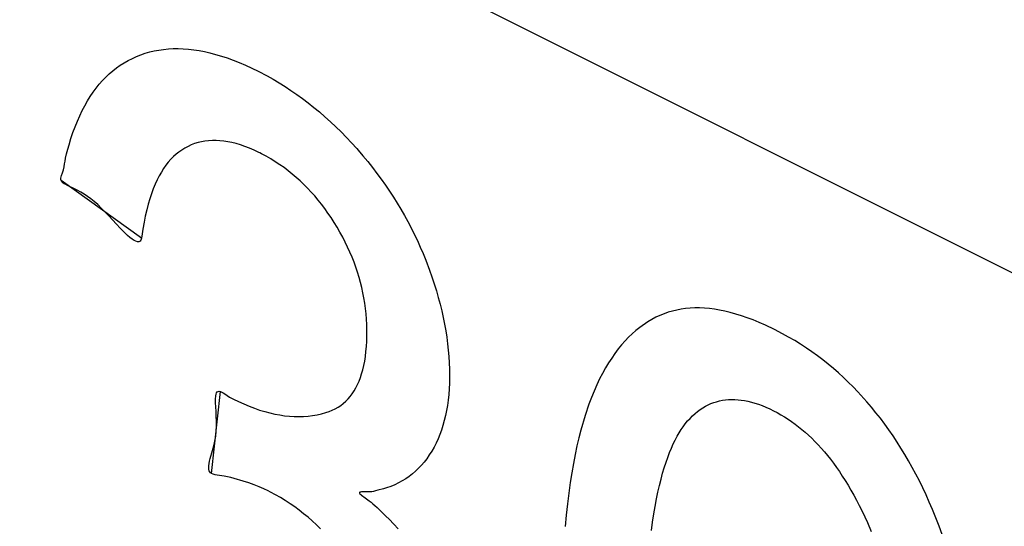
# Model space of a CAD drawing. Units: millimetres. Extents: x 99 to 191, y 47 to 171.
# Drawn here: x 113 to 115, y 123 to 124 of the extents above; entities that cross this region are included whole.
import ezdxf

# ---------------------------------------------------------------- set-up
doc = ezdxf.new("R2010")
doc.units = ezdxf.units.MM
doc.header["$LTSCALE"] = 16.335
doc.layers.get('0').update_dxf_attribs({"linetype": 'CONTINUOUS'})
doc.layers.add('INTFCLR_4', color=7, linetype='CONTINUOUS')
doc.layers.add('LIVELLO_1', color=7, linetype='CONTINUOUS')

msp = doc.modelspace()

# ---------------------------------------------------------------- linework, layer by layer
at = {"color": 250, "linetype": 'CONTINUOUS'}
for p, q in [((113.1762, 124.3019), (113.1847, 124.3048)), ((113.1847, 124.3048), (113.1932, 124.3073)), ((113.1932, 124.3073), (113.202, 124.3093)), ((113.202, 124.3093), (113.2109, 124.311)), ((113.2109, 124.311), (113.2199, 124.3123)), ((113.2199, 124.3123), (113.2291, 124.3131)), ((113.2291, 124.3131), (113.2384, 124.3136)), ((113.2384, 124.3136), (113.248, 124.3137)), ((113.248, 124.3137), (113.2576, 124.3134)), ((113.2576, 124.3134), (113.2675, 124.3126)), ((113.2675, 124.3126), (113.2775, 124.3115)), ((113.2775, 124.3115), (113.2878, 124.3099)), ((113.2878, 124.3099), (113.2981, 124.3079)), ((113.2981, 124.3079), (113.3088, 124.3055)), ((113.3088, 124.3055), (113.3195, 124.3027)), ((113.1366, 124.2817), (113.1441, 124.2865)), ((113.1441, 124.2865), (113.1518, 124.2909)), ((113.1518, 124.2909), (113.1598, 124.295)), ((113.1598, 124.295), (113.1679, 124.2987)), ((113.1679, 124.2987), (113.1762, 124.3019)), ((113.3195, 124.3027), (113.3306, 124.2994)), ((113.3306, 124.2994), (113.3418, 124.2958)), ((113.3418, 124.2958), (113.3533, 124.2916)), ((113.3533, 124.2916), (113.3649, 124.287)), ((113.3649, 124.287), (113.3769, 124.2819)), ((113.1155, 124.2652), (113.1223, 124.2711)), ((113.1223, 124.2711), (113.1294, 124.2766)), ((113.1294, 124.2766), (113.1366, 124.2817)), ((113.3769, 124.2819), (113.389, 124.2764)), ((113.389, 124.2764), (113.401, 124.2706)), ((113.401, 124.2706), (113.4182, 124.2616)), ((113.0963, 124.2453), (113.1025, 124.2523)), ((113.1025, 124.2523), (113.1089, 124.2589)), ((113.1089, 124.2589), (113.1155, 124.2652)), ((113.4182, 124.2616), (113.4299, 124.2551)), ((113.4299, 124.2551), (113.4415, 124.2482)), ((113.4415, 124.2482), (113.4529, 124.241)), ((113.079, 124.2219), (113.0846, 124.2301)), ((113.0846, 124.2301), (113.0903, 124.2378)), ((113.0903, 124.2378), (113.0963, 124.2453)), ((113.4529, 124.241), (113.4642, 124.2336)), ((113.4642, 124.2336), (113.4754, 124.2259)), ((113.0685, 124.2042), (113.0737, 124.2133)), ((113.0737, 124.2133), (113.079, 124.2219)), ((113.4754, 124.2259), (113.4864, 124.2179)), ((113.4864, 124.2179), (113.4973, 124.2096)), ((113.4973, 124.2096), (113.5081, 124.201)), ((113.0588, 124.185), (113.0636, 124.1949)), ((113.0636, 124.1949), (113.0685, 124.2042)), ((113.5081, 124.201), (113.5187, 124.1922)), ((113.5187, 124.1922), (113.5293, 124.1831)), ((113.05, 124.164), (113.0543, 124.1748)), ((113.0543, 124.1748), (113.0588, 124.185)), ((113.5293, 124.1831), (113.5397, 124.1736)), ((113.5397, 124.1736), (113.55, 124.1639)), ((113.042, 124.1412), (113.0459, 124.1529)), ((113.0459, 124.1529), (113.05, 124.164)), ((113.55, 124.1639), (113.5602, 124.1539)), ((113.5602, 124.1539), (113.5704, 124.1435)), ((113.0383, 124.1291), (113.042, 124.1412)), ((113.2858, 124.1335), (113.2793, 124.1315)), ((113.2925, 124.1351), (113.2858, 124.1335)), ((113.2992, 124.1364), (113.2925, 124.1351)), ((113.3062, 124.1372), (113.2992, 124.1364)), ((113.3133, 124.1376), (113.3062, 124.1372)), ((113.3205, 124.1376), (113.3133, 124.1376)), ((113.3279, 124.1372), (113.3205, 124.1376)), ((113.3354, 124.1364), (113.3279, 124.1372)), ((113.3431, 124.1352), (113.3354, 124.1364)), ((113.3509, 124.1335), (113.3431, 124.1352)), ((113.3591, 124.1315), (113.3509, 124.1335)), ((113.5704, 124.1435), (113.5804, 124.1329)), ((113.0336, 124.1121), (113.0358, 124.1207)), ((113.0358, 124.1207), (113.0383, 124.1291)), ((113.2491, 124.1155), (113.2438, 124.1113)), ((113.2546, 124.1193), (113.2491, 124.1155)), ((113.2605, 124.123), (113.2546, 124.1193)), ((113.2667, 124.1263), (113.2605, 124.123)), ((113.2729, 124.1291), (113.2667, 124.1263)), ((113.2793, 124.1315), (113.2729, 124.1291)), ((113.3673, 124.129), (113.3591, 124.1315)), ((113.3758, 124.1261), (113.3673, 124.129)), ((113.3844, 124.1228), (113.3758, 124.1261)), ((113.3933, 124.1189), (113.3844, 124.1228)), ((113.4023, 124.1147), (113.3933, 124.1189)), ((113.4044, 124.1136), (113.4023, 124.1147)), ((113.5804, 124.1329), (113.5903, 124.122)), ((113.5903, 124.122), (113.5928, 124.1191)), ((113.5928, 124.1191), (113.6023, 124.1082)), ((113.0298, 124.0927), (113.0307, 124.0981)), ((113.0307, 124.0981), (113.0317, 124.1035)), ((113.0317, 124.1035), (113.0336, 124.1121)), ((113.2288, 124.096), (113.2243, 124.0902)), ((113.2337, 124.1016), (113.2288, 124.096)), ((113.2386, 124.1066), (113.2337, 124.1016)), ((113.2438, 124.1113), (113.2386, 124.1066)), ((113.4074, 124.1121), (113.4044, 124.1136)), ((113.4165, 124.1073), (113.4074, 124.1121)), ((113.4255, 124.1021), (113.4165, 124.1073)), ((113.4341, 124.0968), (113.4255, 124.1021)), ((113.4427, 124.0912), (113.4341, 124.0968)), ((113.6023, 124.1082), (113.6116, 124.097)), ((113.6116, 124.097), (113.6204, 124.0859)), ((113.0259, 124.0758), (113.0276, 124.0816)), ((113.0276, 124.0816), (113.0289, 124.0872)), ((113.0289, 124.0872), (113.0298, 124.0927)), ((113.2155, 124.077), (113.2113, 124.0697)), ((113.2197, 124.0838), (113.2155, 124.077)), ((113.2243, 124.0902), (113.2197, 124.0838)), ((113.4508, 124.0855), (113.4427, 124.0912)), ((113.4589, 124.0794), (113.4508, 124.0855)), ((113.4667, 124.0733), (113.4589, 124.0794)), ((113.6204, 124.0859), (113.6291, 124.0746)), ((113.0228, 124.063), (113.0229, 124.0654)), ((113.0233, 124.0608), (113.0228, 124.063)), ((113.0229, 124.0654), (113.0234, 124.0679)), ((113.0246, 124.0586), (113.0233, 124.0608)), ((113.0234, 124.0679), (113.0241, 124.0705)), ((113.0241, 124.0705), (113.0259, 124.0758)), ((113.0266, 124.0566), (113.0246, 124.0586)), ((113.2074, 124.062), (113.2036, 124.0536)), ((113.2113, 124.0697), (113.2074, 124.062)), ((113.4744, 124.0668), (113.4667, 124.0733)), ((113.4817, 124.0602), (113.4744, 124.0668)), ((113.489, 124.0532), (113.4817, 124.0602)), ((113.6291, 124.0746), (113.6374, 124.0634)), ((113.6374, 124.0634), (113.6456, 124.052)), ((113.0291, 124.0548), (113.0266, 124.0566)), ((113.032, 124.0531), (113.0291, 124.0548)), ((113.0351, 124.0516), (113.032, 124.0531)), ((113.0382, 124.0501), (113.0351, 124.0516)), ((113.0465, 124.0462), (113.0382, 124.0501)), ((113.0541, 124.0424), (113.0465, 124.0462)), ((113.0611, 124.0386), (113.0541, 124.0424)), ((113.0677, 124.0347), (113.0611, 124.0386)), ((113.2, 124.045), (113.1965, 124.0355)), ((113.2036, 124.0536), (113.2, 124.045)), ((113.4961, 124.0462), (113.489, 124.0532)), ((113.503, 124.0388), (113.4961, 124.0462)), ((113.5097, 124.0312), (113.503, 124.0388)), ((113.6456, 124.052), (113.6533, 124.0406)), ((113.6533, 124.0406), (113.6609, 124.029)), ((113.074, 124.0305), (113.0677, 124.0347)), ((113.0803, 124.0259), (113.074, 124.0305)), ((113.0867, 124.0206), (113.0803, 124.0259)), ((113.0933, 124.0147), (113.0867, 124.0206)), ((113.1934, 124.0258), (113.1902, 124.0153)), ((113.1965, 124.0355), (113.1934, 124.0258)), ((113.5163, 124.0234), (113.5097, 124.0312)), ((113.5227, 124.0153), (113.5163, 124.0234)), ((113.6609, 124.029), (113.6682, 124.0175)), ((113.1003, 124.0079), (113.0933, 124.0147)), ((113.1079, 124.0002), (113.1003, 124.0079)), ((113.1874, 124.0045), (113.1847, 123.9927)), ((113.1902, 124.0153), (113.1874, 124.0045)), ((113.529, 124.007), (113.5227, 124.0153)), ((113.5351, 123.9984), (113.529, 124.007)), ((113.6682, 124.0175), (113.6752, 124.0057)), ((113.6752, 124.0057), (113.682, 123.994)), ((113.1147, 123.9929), (113.1079, 124.0002)), ((113.1292, 123.9772), (113.1147, 123.9929)), ((113.1847, 123.9927), (113.1823, 123.9807)), ((113.5411, 123.9897), (113.5351, 123.9984)), ((113.5469, 123.9805), (113.5411, 123.9897)), ((113.682, 123.994), (113.6885, 123.982)), ((113.6885, 123.982), (113.6948, 123.9701)), ((113.1366, 123.9695), (113.1292, 123.9772)), ((113.1438, 123.9622), (113.1366, 123.9695)), ((113.1799, 123.9678), (113.178, 123.9543)), ((113.1823, 123.9807), (113.1799, 123.9678)), ((113.5526, 123.9712), (113.5469, 123.9805)), ((113.5581, 123.9617), (113.5526, 123.9712)), ((113.6948, 123.9701), (113.7008, 123.9579)), ((113.1508, 123.9556), (113.1438, 123.9622)), ((113.1552, 123.9519), (113.1508, 123.9556)), ((113.1594, 123.9487), (113.1552, 123.9519)), ((113.1632, 123.9461), (113.1594, 123.9487)), ((113.1667, 123.9444), (113.1632, 123.9461)), ((113.1698, 123.9435), (113.1667, 123.9444)), ((113.1747, 123.9446), (113.1725, 123.9435)), ((113.1764, 123.9468), (113.1747, 123.9446)), ((113.1775, 123.9502), (113.1764, 123.9468)), ((113.178, 123.9543), (113.1775, 123.9502)), ((113.5634, 123.9521), (113.5581, 123.9617)), ((113.5683, 123.9426), (113.5634, 123.9521)), ((113.7008, 123.9579), (113.7067, 123.9457)), ((113.7067, 123.9457), (113.7122, 123.9334)), ((113.1725, 123.9435), (113.1698, 123.9435)), ((113.5729, 123.933), (113.5683, 123.9426)), ((113.5773, 123.9235), (113.5729, 123.933)), ((113.7122, 123.9334), (113.7176, 123.9209)), ((113.5814, 123.9139), (113.5773, 123.9235)), ((113.5852, 123.9043), (113.5814, 123.9139)), ((113.7176, 123.9209), (113.7226, 123.9084)), ((113.7226, 123.9084), (113.7299, 123.8893)), ((113.5887, 123.8946), (113.5852, 123.9043)), ((113.5919, 123.8849), (113.5887, 123.8946)), ((113.7299, 123.8893), (113.7345, 123.876)), ((113.5949, 123.8752), (113.5919, 123.8849)), ((113.5977, 123.8654), (113.5949, 123.8752)), ((113.7345, 123.876), (113.739, 123.8626)), ((113.6001, 123.8557), (113.5977, 123.8654)), ((113.6023, 123.8457), (113.6001, 123.8557)), ((113.739, 123.8626), (113.7431, 123.8496)), ((113.6042, 123.8359), (113.6023, 123.8457)), ((113.6059, 123.8258), (113.6042, 123.8359)), ((113.7431, 123.8496), (113.7468, 123.8365)), ((113.7468, 123.8365), (113.7503, 123.8237)), ((113.6072, 123.8157), (113.6059, 123.8258)), ((113.6083, 123.8054), (113.6072, 123.8157)), ((113.7503, 123.8237), (113.7534, 123.8108)), ((114.2042, 123.8125), (114.1959, 123.8106)), ((114.2127, 123.8141), (114.2042, 123.8125)), ((114.2213, 123.8153), (114.2127, 123.8141)), ((114.23, 123.8161), (114.2213, 123.8153)), ((114.239, 123.8165), (114.23, 123.8161)), ((114.2481, 123.8165), (114.239, 123.8165)), ((114.2575, 123.8161), (114.2481, 123.8165)), ((114.267, 123.8153), (114.2575, 123.8161)), ((114.2768, 123.814), (114.267, 123.8153)), ((114.2866, 123.8124), (114.2768, 123.814)), ((114.2968, 123.8103), (114.2866, 123.8124)), ((113.6092, 123.7952), (113.6083, 123.8054)), ((113.6097, 123.7847), (113.6092, 123.7952)), ((113.7534, 123.8108), (113.7563, 123.7981)), ((113.7563, 123.7981), (113.7588, 123.7855)), ((114.1564, 123.7944), (114.1486, 123.7898)), ((114.1644, 123.7987), (114.1564, 123.7944)), ((114.1721, 123.8022), (114.1644, 123.7987)), ((114.1799, 123.8054), (114.1721, 123.8022)), ((114.1878, 123.8082), (114.1799, 123.8054)), ((114.1959, 123.8106), (114.1878, 123.8082)), ((114.3071, 123.8079), (114.2968, 123.8103)), ((114.3178, 123.8049), (114.3071, 123.8079)), ((114.3285, 123.8016), (114.3178, 123.8049)), ((114.3397, 123.7977), (114.3285, 123.8016)), ((114.3509, 123.7935), (114.3397, 123.7977)), ((114.3626, 123.7887), (114.3509, 123.7935)), ((113.6099, 123.7742), (113.6097, 123.7847)), ((113.61, 123.7705), (113.6099, 123.7742)), ((113.7588, 123.7855), (113.7611, 123.773)), ((114.1335, 123.7793), (114.1261, 123.7734)), ((114.1486, 123.7898), (114.1335, 123.7793)), ((114.3743, 123.7835), (114.3626, 123.7887)), ((114.3919, 123.7751), (114.3743, 123.7835)), ((114.4072, 123.7672), (114.3919, 123.7751)), ((113.6096, 123.7532), (113.6099, 123.7638)), ((113.6099, 123.7638), (113.61, 123.7705)), ((113.7611, 123.773), (113.763, 123.7605)), ((113.763, 123.7605), (113.7647, 123.7481)), ((114.112, 123.7605), (114.1052, 123.7534)), ((114.119, 123.7672), (114.112, 123.7605)), ((114.1261, 123.7734), (114.119, 123.7672)), ((114.4189, 123.7607), (114.4072, 123.7672)), ((114.4306, 123.7539), (114.4189, 123.7607)), ((113.6081, 123.733), (113.609, 123.7427)), ((113.609, 123.7427), (113.6096, 123.7532)), ((113.7647, 123.7481), (113.766, 123.7358)), ((114.092, 123.7379), (114.0856, 123.7294)), ((114.0985, 123.7458), (114.092, 123.7379)), ((114.1052, 123.7534), (114.0985, 123.7458)), ((114.4418, 123.747), (114.4306, 123.7539)), ((114.453, 123.7397), (114.4418, 123.747)), ((114.4637, 123.7323), (114.453, 123.7397)), ((113.6056, 123.7147), (113.607, 123.7235)), ((113.607, 123.7235), (113.6081, 123.733)), ((113.766, 123.7358), (113.767, 123.7235)), ((113.767, 123.7235), (113.7678, 123.7114)), ((114.0795, 123.7206), (114.0734, 123.7112)), ((114.0856, 123.7294), (114.0795, 123.7206)), ((114.4744, 123.7247), (114.4637, 123.7323)), ((114.4847, 123.7169), (114.4744, 123.7247)), ((113.602, 123.6981), (113.6039, 123.7061)), ((113.6039, 123.7061), (113.6056, 123.7147)), ((113.7678, 123.7114), (113.7683, 123.6992)), ((113.7683, 123.6992), (113.7684, 123.6871)), ((114.0676, 123.7015), (114.0618, 123.6911)), ((114.0734, 123.7112), (114.0676, 123.7015)), ((114.4949, 123.7088), (114.4847, 123.7169)), ((114.5048, 123.7006), (114.4949, 123.7088)), ((114.5146, 123.6921), (114.5048, 123.7006)), ((113.5947, 123.6762), (113.5974, 123.6831)), ((113.5974, 123.6831), (113.5998, 123.6904)), ((113.5998, 123.6904), (113.602, 123.6981)), ((113.7684, 123.6871), (113.7682, 123.6724)), ((114.0563, 123.6804), (114.0509, 123.669)), ((114.0618, 123.6911), (114.0563, 123.6804)), ((114.5241, 123.6835), (114.5146, 123.6921)), ((114.5335, 123.6745), (114.5241, 123.6835)), ((113.5853, 123.6577), (113.5887, 123.6635)), ((113.5887, 123.6635), (113.5918, 123.6697)), ((113.5918, 123.6697), (113.5947, 123.6762)), ((113.7676, 123.6613), (113.7668, 123.6504)), ((113.7682, 123.6724), (113.7676, 123.6613)), ((114.0509, 123.669), (114.0457, 123.6573)), ((114.5427, 123.6654), (114.5335, 123.6745)), ((114.5517, 123.6561), (114.5427, 123.6654)), ((113.3194, 123.6419), (113.3198, 123.6478)), ((113.3198, 123.6478), (113.3204, 123.651)), ((113.3204, 123.651), (113.3213, 123.6536)), ((113.3213, 123.6536), (113.3226, 123.6555)), ((113.3226, 123.6555), (113.3243, 123.6566)), ((113.3243, 123.6566), (113.3264, 123.6568)), ((113.3264, 123.6568), (113.3291, 123.6562)), ((113.3291, 123.6562), (113.3315, 123.6551)), ((113.3315, 123.6551), (113.3343, 123.6536)), ((113.3343, 123.6536), (113.3372, 123.6517)), ((113.3372, 123.6517), (113.3418, 123.6487)), ((113.3418, 123.6487), (113.3463, 123.6458)), ((113.3463, 123.6458), (113.3502, 123.6436)), ((113.3502, 123.6436), (113.3539, 123.6417)), ((113.5693, 123.6378), (113.5736, 123.6423)), ((113.5736, 123.6423), (113.5778, 123.6471)), ((113.5778, 123.6471), (113.5817, 123.6522)), ((113.5817, 123.6522), (113.5853, 123.6577)), ((113.7668, 123.6504), (113.7657, 123.64)), ((114.0406, 123.6449), (114.0358, 123.6321)), ((114.0457, 123.6573), (114.0406, 123.6449)), ((114.5691, 123.6368), (114.5517, 123.6561)), ((113.3195, 123.6348), (113.3194, 123.6419)), ((113.3199, 123.6269), (113.3195, 123.6348)), ((113.3204, 123.6183), (113.3199, 123.6269)), ((113.3539, 123.6417), (113.3633, 123.6372)), ((113.3633, 123.6372), (113.3737, 123.6325)), ((113.3737, 123.6325), (113.384, 123.6282)), ((113.384, 123.6282), (113.3941, 123.6244)), ((113.3941, 123.6244), (113.4041, 123.6209)), ((113.5435, 123.6206), (113.5491, 123.6233)), ((113.5491, 123.6233), (113.5546, 123.6265)), ((113.5546, 123.6265), (113.5597, 123.6299)), ((113.5597, 123.6299), (113.5646, 123.6337)), ((113.5646, 123.6337), (113.5693, 123.6378)), ((113.7643, 123.6297), (113.7626, 123.6198)), ((113.7657, 123.64), (113.7643, 123.6297)), ((114.0358, 123.6321), (114.0284, 123.6102)), ((114.2493, 123.6217), (114.2544, 123.625)), ((114.2544, 123.625), (114.2595, 123.628)), ((114.2595, 123.628), (114.2647, 123.6307)), ((114.2647, 123.6307), (114.27, 123.6331)), ((114.27, 123.6331), (114.2754, 123.6351)), ((114.2754, 123.6351), (114.2809, 123.6369)), ((114.2809, 123.6369), (114.2864, 123.6383)), ((114.2864, 123.6383), (114.2921, 123.6395)), ((114.2921, 123.6395), (114.2979, 123.6403)), ((114.2979, 123.6403), (114.3037, 123.6408)), ((114.3037, 123.6408), (114.3096, 123.6411)), ((114.3096, 123.6411), (114.3157, 123.641)), ((114.3157, 123.641), (114.3219, 123.6406)), ((114.3219, 123.6406), (114.3281, 123.6399)), ((114.3281, 123.6399), (114.3345, 123.6389)), ((114.3345, 123.6389), (114.341, 123.6376)), ((114.341, 123.6376), (114.3476, 123.636)), ((114.3476, 123.636), (114.3544, 123.6341)), ((114.3544, 123.6341), (114.3612, 123.6319)), ((114.3612, 123.6319), (114.3683, 123.6293)), ((114.3683, 123.6293), (114.3754, 123.6264)), ((114.3754, 123.6264), (114.3828, 123.6231)), ((114.3828, 123.6231), (114.3901, 123.6196)), ((114.5779, 123.6264), (114.5691, 123.6368)), ((114.5866, 123.6158), (114.5779, 123.6264)), ((113.3209, 123.6091), (113.3204, 123.6183)), ((113.3213, 123.5996), (113.3209, 123.6091)), ((113.4041, 123.6209), (113.4139, 123.6179)), ((113.4139, 123.6179), (113.4237, 123.6153)), ((113.4237, 123.6153), (113.4332, 123.6132)), ((113.4332, 123.6132), (113.4427, 123.6114)), ((113.4427, 123.6114), (113.452, 123.61)), ((113.452, 123.61), (113.4613, 123.6091)), ((113.4613, 123.6091), (113.4704, 123.6085)), ((113.4704, 123.6085), (113.4794, 123.6084)), ((113.4794, 123.6084), (113.4883, 123.6087)), ((113.4883, 123.6087), (113.497, 123.6093)), ((113.497, 123.6093), (113.5057, 123.6104)), ((113.5057, 123.6104), (113.5143, 123.6118)), ((113.5143, 123.6118), (113.5228, 123.6137)), ((113.5228, 123.6137), (113.5312, 123.616)), ((113.5312, 123.616), (113.5374, 123.6181)), ((113.5374, 123.6181), (113.5435, 123.6206)), ((113.7606, 123.6101), (113.7583, 123.6007)), ((113.7626, 123.6198), (113.7606, 123.6101)), ((114.0284, 123.6102), (114.0203, 123.5825)), ((114.2252, 123.5999), (114.2299, 123.6049)), ((114.2299, 123.6049), (114.2347, 123.6097)), ((114.2347, 123.6097), (114.2394, 123.614)), ((114.2394, 123.614), (114.2444, 123.618)), ((114.2444, 123.618), (114.2493, 123.6217)), ((114.3901, 123.6196), (114.3972, 123.6159)), ((114.3972, 123.6159), (114.4043, 123.6119)), ((114.4043, 123.6119), (114.4112, 123.6078)), ((114.4112, 123.6078), (114.4181, 123.6034)), ((114.595, 123.605), (114.5866, 123.6158)), ((114.6033, 123.5939), (114.595, 123.605)), ((113.3208, 123.5806), (113.3213, 123.59)), ((113.3213, 123.59), (113.3213, 123.5996)), ((113.7558, 123.5915), (113.7529, 123.5826)), ((113.7583, 123.6007), (113.7558, 123.5915)), ((114.2127, 123.5834), (114.2165, 123.589)), ((114.2165, 123.589), (114.2206, 123.5944)), ((114.2206, 123.5944), (114.2252, 123.5999)), ((114.4181, 123.6034), (114.4248, 123.5989)), ((114.4248, 123.5989), (114.4315, 123.594)), ((114.4315, 123.594), (114.438, 123.589)), ((114.438, 123.589), (114.4445, 123.5838)), ((114.6114, 123.5827), (114.6033, 123.5939)), ((113.3179, 123.5611), (113.3197, 123.5706)), ((113.3197, 123.5706), (113.3208, 123.5806)), ((113.7498, 123.574), (113.7463, 123.5656)), ((113.7529, 123.5826), (113.7498, 123.574)), ((114.0164, 123.5674), (114.0128, 123.552)), ((114.0203, 123.5825), (114.0164, 123.5674)), ((114.2012, 123.5634), (114.205, 123.5706)), ((114.205, 123.5706), (114.2127, 123.5834)), ((114.4445, 123.5838), (114.4509, 123.5783)), ((114.4509, 123.5783), (114.4572, 123.5727)), ((114.4572, 123.5727), (114.4634, 123.5668)), ((114.4634, 123.5668), (114.4695, 123.5606)), ((114.6193, 123.5713), (114.6114, 123.5827)), ((114.627, 123.5596), (114.6193, 123.5713)), ((113.3136, 123.5435), (113.3159, 123.5521)), ((113.3159, 123.5521), (113.3179, 123.5611)), ((113.7386, 123.5497), (113.7343, 123.5421)), ((113.7426, 123.5576), (113.7386, 123.5497)), ((113.7463, 123.5656), (113.7426, 123.5576)), ((114.0128, 123.552), (114.0093, 123.5354)), ((114.1905, 123.5395), (114.194, 123.5479)), ((114.194, 123.5479), (114.1976, 123.556)), ((114.1976, 123.556), (114.2012, 123.5634)), ((114.4695, 123.5606), (114.4756, 123.5543)), ((114.4756, 123.5543), (114.4816, 123.5477)), ((114.4816, 123.5477), (114.4876, 123.5408)), ((114.6345, 123.5478), (114.627, 123.5596)), ((114.6419, 123.5357), (114.6345, 123.5478)), ((113.3094, 123.5281), (113.3136, 123.5435)), ((113.7296, 123.5347), (113.7247, 123.5276)), ((113.7343, 123.5421), (113.7296, 123.5347)), ((114.0093, 123.5354), (114.0061, 123.5185)), ((114.1838, 123.5208), (114.187, 123.5302)), ((114.187, 123.5302), (114.1905, 123.5395)), ((114.4876, 123.5408), (114.4935, 123.5338)), ((114.4935, 123.5338), (114.4993, 123.5264)), ((114.6491, 123.5234), (114.6419, 123.5357)), ((113.3064, 123.5099), (113.3065, 123.5138)), ((113.3066, 123.5071), (113.3064, 123.5099)), ((113.3065, 123.5138), (113.3071, 123.5182)), ((113.3071, 123.5182), (113.3081, 123.5229)), ((113.3081, 123.5229), (113.3094, 123.5281)), ((113.7146, 123.515), (113.7091, 123.5092)), ((113.7198, 123.5212), (113.7146, 123.515)), ((113.7247, 123.5276), (113.7198, 123.5212)), ((114.0061, 123.5185), (114.0029, 123.5002)), ((114.1773, 123.4998), (114.1804, 123.5104)), ((114.1804, 123.5104), (114.1838, 123.5208)), ((114.4993, 123.5264), (114.505, 123.5189)), ((114.505, 123.5189), (114.5108, 123.511)), ((114.5108, 123.511), (114.5164, 123.5029)), ((114.6562, 123.5108), (114.6491, 123.5234)), ((114.663, 123.4981), (114.6562, 123.5108)), ((113.3073, 123.5046), (113.3066, 123.5071)), ((113.3083, 123.5025), (113.3073, 123.5046)), ((113.3099, 123.5006), (113.3083, 123.5025)), ((113.3119, 123.4991), (113.3099, 123.5006)), ((113.315, 123.4977), (113.3119, 123.4991)), ((113.3186, 123.4967), (113.315, 123.4977)), ((113.3227, 123.496), (113.3186, 123.4967)), ((113.3271, 123.4954), (113.3227, 123.496)), ((113.3316, 123.4949), (113.3271, 123.4954)), ((113.336, 123.4943), (113.3316, 123.4949)), ((113.3427, 123.4931), (113.336, 123.4943)), ((113.349, 123.4916), (113.3427, 123.4931)), ((113.3551, 123.4899), (113.349, 123.4916)), ((113.6911, 123.4938), (113.6845, 123.4893)), ((113.6973, 123.4986), (113.6911, 123.4938)), ((113.7034, 123.5038), (113.6973, 123.4986)), ((113.7091, 123.5092), (113.7034, 123.5038)), ((114.0029, 123.5002), (114, 123.4817)), ((114.1742, 123.4883), (114.1773, 123.4998)), ((114.5164, 123.5029), (114.522, 123.4944)), ((114.522, 123.4944), (114.5275, 123.4858)), ((114.6698, 123.485), (114.663, 123.4981)), ((113.3723, 123.4847), (113.3551, 123.4899)), ((113.3836, 123.4811), (113.3723, 123.4847)), ((113.3935, 123.4776), (113.3836, 123.4811)), ((113.4033, 123.4736), (113.3935, 123.4776)), ((113.412, 123.4698), (113.4033, 123.4736)), ((113.6555, 123.4745), (113.6475, 123.4717)), ((113.6632, 123.4778), (113.6555, 123.4745)), ((113.6706, 123.4813), (113.6632, 123.4778)), ((113.6777, 123.4851), (113.6706, 123.4813)), ((113.6845, 123.4893), (113.6777, 123.4851)), ((114, 123.4817), (113.9972, 123.4616)), ((114.1683, 123.4636), (114.1713, 123.4765)), ((114.1713, 123.4765), (114.1742, 123.4883)), ((114.5275, 123.4858), (114.5331, 123.4768)), ((114.5331, 123.4768), (114.5385, 123.4676)), ((114.6763, 123.4717), (114.6698, 123.485)), ((113.4207, 123.4657), (113.412, 123.4698)), ((113.4248, 123.4636), (113.4207, 123.4657)), ((113.4344, 123.4585), (113.4248, 123.4636)), ((113.4441, 123.453), (113.4344, 123.4585)), ((113.5956, 123.4629), (113.5954, 123.4622)), ((113.5954, 123.4622), (113.5957, 123.4613)), ((113.5964, 123.4634), (113.5956, 123.4629)), ((113.5957, 123.4613), (113.5966, 123.4602)), ((113.5976, 123.4637), (113.5964, 123.4634)), ((113.5966, 123.4602), (113.598, 123.4589)), ((113.5992, 123.4639), (113.5976, 123.4637)), ((113.598, 123.4589), (113.5998, 123.4574)), ((113.6011, 123.464), (113.5992, 123.4639)), ((113.5998, 123.4574), (113.6018, 123.4558)), ((113.6032, 123.464), (113.6011, 123.464)), ((113.6018, 123.4558), (113.6041, 123.4542)), ((113.6077, 123.4639), (113.6032, 123.464)), ((113.6041, 123.4542), (113.6091, 123.4506)), ((113.6122, 123.4638), (113.6077, 123.4639)), ((113.616, 123.464), (113.6122, 123.4638)), ((113.6193, 123.4644), (113.616, 123.464)), ((113.6223, 123.4649), (113.6193, 123.4644)), ((113.6265, 123.466), (113.6223, 123.4649)), ((113.6305, 123.4671), (113.6265, 123.466)), ((113.6418, 123.4701), (113.6305, 123.4671)), ((113.6475, 123.4717), (113.6418, 123.4701)), ((113.9972, 123.4616), (113.9947, 123.4414)), ((114.1656, 123.4505), (114.1683, 123.4636)), ((114.5385, 123.4676), (114.544, 123.4579)), ((114.544, 123.4579), (114.5493, 123.4481)), ((114.6827, 123.4581), (114.6763, 123.4717)), ((114.6889, 123.4443), (114.6827, 123.4581)), ((113.4533, 123.4473), (113.4441, 123.453)), ((113.4625, 123.4413), (113.4533, 123.4473)), ((113.4713, 123.4352), (113.4625, 123.4413)), ((113.48, 123.4288), (113.4713, 123.4352)), ((113.6091, 123.4506), (113.614, 123.4471)), ((113.614, 123.4471), (113.618, 123.444)), ((113.618, 123.444), (113.6215, 123.4411)), ((113.6215, 123.4411), (113.6248, 123.4382)), ((113.6248, 123.4382), (113.6293, 123.4339)), ((113.9947, 123.4414), (113.9924, 123.4195)), ((114.1605, 123.4218), (114.1629, 123.4362)), ((114.1629, 123.4362), (114.1656, 123.4505)), ((114.5493, 123.4481), (114.5546, 123.4377)), ((114.5546, 123.4377), (114.5598, 123.4273)), ((114.695, 123.43), (114.6889, 123.4443)), ((113.4885, 123.4222), (113.48, 123.4288)), ((113.4969, 123.4153), (113.4885, 123.4222)), ((113.505, 123.4082), (113.4969, 123.4153)), ((113.6293, 123.4339), (113.6338, 123.4296)), ((113.6338, 123.4296), (113.6461, 123.4177)), ((113.6461, 123.4177), (113.6524, 123.4115)), ((113.9924, 123.4195), (113.9903, 123.3975)), ((114.158, 123.406), (114.1605, 123.4218)), ((114.5598, 123.4273), (114.5651, 123.4162)), ((114.5651, 123.4162), (114.5702, 123.405)), ((114.7014, 123.4143), (114.695, 123.43)), ((113.513, 123.4009), (113.505, 123.4082)), ((113.5208, 123.3933), (113.513, 123.4009)), ((113.6524, 123.4115), (113.6614, 123.4024)), ((113.6614, 123.4024), (113.6701, 123.393)), ((114.1558, 123.3901), (114.158, 123.406)), ((114.5702, 123.405), (114.5775, 123.388)), ((114.7076, 123.3986), (114.7014, 123.4143)), ((114.7137, 123.3823), (114.7076, 123.3986))]:
    msp.add_line(p, q, dxfattribs=at)
at = {"layer": 'INTFCLR_4', "color": 250, "linetype": 'CONTINUOUS'}
msp.add_line((116.9929, 122.8114), (110.0325, 126.2916), dxfattribs=at)
at = {"layer": 'LIVELLO_1', "color": 250, "linetype": 'CONTINUOUS'}
for p, q in [((113.1775, 123.9502), (113.0233, 124.0608)), ((113.3119, 123.4991), (113.3291, 123.6562))]:
    msp.add_line(p, q, dxfattribs=at)

doc.saveas('drawing.dxf')
